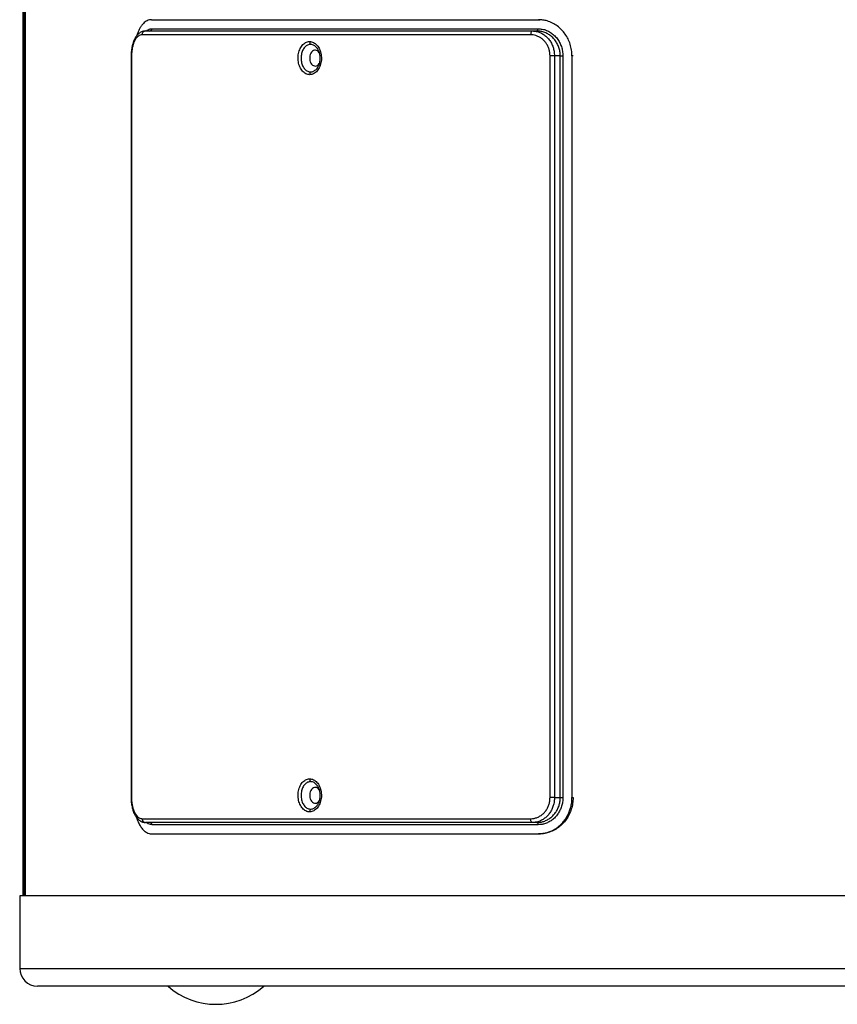
# Model space of a CAD drawing. Units: millimetres. Extents: x 19 to 91, y 25 to 167.
# Drawn here: x 20 to 49, y 25 to 60 of the extents above; entities that cross this region are included whole.
import ezdxf

# ---------------------------------------------------------------- set-up
doc = ezdxf.new("R2010")
doc.units = ezdxf.units.MM

msp = doc.modelspace()

# ---------------------------------------------------------------- linework, layer by layer
at = {"color": 2, "linetype": 'Continuous', "lineweight": 25}
for p, q in [((20.055, 28.856), (20.055, 130.369)), ((20.101, 28.856), (20.101, 130.366)), ((20.136, 28.856), (20.136, 130.365)), ((24.554, 59.606), (38.137, 59.606)), ((38.137, 59.606), (38.176, 59.606)), ((24.341, 59.209), (37.924, 59.209)), ((24.565, 59.288), (38.117, 59.288)), ((37.924, 59.209), (38.079, 59.209)), ((38.094, 59.207), (38.079, 59.209)), ((37.859, 59.076), (24.225, 59.076)), ((23.838, 58.336), (23.838, 32.301)), ((23.853, 58.336), (23.838, 58.336)), ((23.853, 58.336), (23.853, 32.301)), ((38.538, 32.301), (38.538, 58.336)), ((38.694, 58.336), (38.538, 58.336)), ((38.896, 58.336), (38.694, 58.336)), ((38.694, 58.336), (38.694, 32.301)), ((38.896, 58.336), (38.989, 58.336)), ((38.896, 32.301), (38.896, 58.336)), ((38.989, 58.336), (38.989, 32.301)), ((39.308, 58.336), (39.308, 32.301)), ((39.347, 58.336), (39.308, 58.336)), ((23.853, 32.301), (23.838, 32.301)), ((38.694, 32.301), (38.538, 32.301)), ((38.694, 32.301), (38.896, 32.301)), ((38.896, 32.301), (38.989, 32.301)), ((39.308, 32.301), (39.347, 32.301)), ((24.225, 31.56), (37.859, 31.56)), ((37.924, 31.427), (24.341, 31.427)), ((38.117, 31.348), (24.565, 31.348)), ((38.079, 31.427), (37.924, 31.427)), ((38.079, 31.427), (38.093, 31.428)), ((24.554, 31.031), (38.137, 31.031)), ((38.176, 31.031), (38.137, 31.031)), ((19.93, 28.856), (19.93, 26.308)), ((65.777, 28.856), (19.93, 28.856)), ((19.93, 26.308), (65.777, 26.308)), ((65.592, 25.681), (20.557, 25.681))]:
    msp.add_line(p, q, dxfattribs=at)
at = {"color": 2, "linetype": 'Continuous', "lineweight": 25, "flags": 128}
for points in [[(37.924, 59.209), (37.911, 59.206), (37.899, 59.199), (37.888, 59.186), (37.878, 59.17), (37.87, 59.15), (37.864, 59.127), (37.86, 59.102), (37.859, 59.076)], [(38.079, 59.209), (38.086, 59.21), (38.093, 59.215), (38.1, 59.222), (38.106, 59.232), (38.111, 59.244), (38.114, 59.258), (38.117, 59.273), (38.117, 59.288)], [(30.453, 58.432), (30.443, 58.448), (30.415, 58.483), (30.383, 58.509), (30.347, 58.526), (30.31, 58.534), (30.273, 58.531), (30.237, 58.519), (30.203, 58.497), (30.172, 58.466), (30.146, 58.428), (30.126, 58.384), (30.112, 58.334), (30.105, 58.283), (30.105, 58.23), (30.112, 58.178), (30.126, 58.129), (30.146, 58.084), (30.172, 58.046), (30.203, 58.015), (30.237, 57.993), (30.273, 57.981), (30.31, 57.978), (30.347, 57.986), (30.383, 58.003), (30.415, 58.03), (30.443, 58.064), (30.453, 58.08)], [(30.453, 32.556), (30.443, 32.572), (30.415, 32.606), (30.383, 32.633), (30.347, 32.65), (30.31, 32.658), (30.273, 32.655), (30.237, 32.643), (30.203, 32.621), (30.172, 32.59), (30.146, 32.552), (30.126, 32.507), (30.112, 32.458), (30.105, 32.406), (30.105, 32.353), (30.112, 32.302), (30.126, 32.252), (30.146, 32.208), (30.172, 32.17), (30.203, 32.139), (30.237, 32.117), (30.273, 32.105), (30.31, 32.102), (30.347, 32.11), (30.383, 32.127), (30.415, 32.153), (30.443, 32.188), (30.453, 32.203)], [(37.924, 31.427), (37.911, 31.43), (37.899, 31.437), (37.888, 31.45), (37.878, 31.466), (37.87, 31.486), (37.864, 31.509), (37.86, 31.534), (37.859, 31.56)], [(38.079, 31.427), (38.086, 31.426), (38.093, 31.421), (38.1, 31.414), (38.106, 31.404), (38.111, 31.392), (38.114, 31.378), (38.117, 31.363), (38.117, 31.348)]]:
    msp.add_lwpolyline(points, dxfattribs=at)
at = {"color": 2, "linetype": 'Continuous', "lineweight": 25}
for centre, radius, start, end in [((24.35, 59.084), 0.125, 94.1817, 183.6495), ((24.49, 59.283), 0.0748, 274.1538, 3.6226), ((30.264, 58.834), 0.16, 178.7017, 217.0203), ((30.264, 57.679), 0.16, 142.9803, 181.2977), ((30.264, 32.957), 0.16, 178.702, 217.02), ((30.264, 31.802), 0.16, 142.9797, 181.2983), ((24.35, 31.552), 0.125, 176.3505, 265.8183), ((24.49, 31.353), 0.0748, 356.3774, 85.8462), ((20.557, 26.308), 0.627, 180, 270), ((26.814, 27.586), 2.54, 228.5904, 311.4096)]:
    msp.add_arc(centre, radius, start, end, dxfattribs=at)
for points, knots in [([(24.554, 59.606), (24.529, 59.604), (24.479, 59.6), (24.406, 59.574), (24.335, 59.532), (24.268, 59.472), (24.204, 59.398), (24.146, 59.309), (24.093, 59.205), (24.055, 59.114), (24.036, 59.053), (24.031, 59.034)], [0, 0, 0, 0, 0.118803, 0.237982, 0.356783, 0.475658, 0.594914, 0.713768, 0.830907, 0.948439, 1, 1, 1, 1]), ([(39.308, 58.336), (39.304, 58.404), (39.298, 58.542), (39.25, 58.743), (39.174, 58.932), (39.071, 59.106), (38.944, 59.259), (38.793, 59.391), (38.624, 59.494), (38.453, 59.562), (38.289, 59.599), (38.188, 59.603), (38.137, 59.606)], [0, 0, 0, 0, 0.101374, 0.202757, 0.304022, 0.405306, 0.508839, 0.612392, 0.720646, 0.828912, 0.914455, 1, 1, 1, 1]), ([(24.34, 59.208), (24.328, 59.208), (24.298, 59.207), (24.251, 59.197), (24.201, 59.179), (24.153, 59.152), (24.107, 59.119), (24.064, 59.077), (24.023, 59.027), (23.986, 58.97), (23.952, 58.906), (23.923, 58.837), (23.897, 58.764), (23.877, 58.687), (23.86, 58.606), (23.848, 58.525), (23.841, 58.441), (23.838, 58.378), (23.838, 58.343), (23.838, 58.335)], [0, 0, 0, 0, 0.041183, 0.097854, 0.155151, 0.213361, 0.27293, 0.335476, 0.400208, 0.46562, 0.532849, 0.599524, 0.664607, 0.729961, 0.794551, 0.85774, 0.920835, 0.98407, 1, 1, 1, 1]), ([(24.376, 59.209), (24.397, 59.226), (24.438, 59.258), (24.502, 59.283), (24.544, 59.286), (24.565, 59.288)], [0, 0, 0, 0, 0.355035, 0.677521, 1, 1, 1, 1]), ([(37.924, 59.209), (37.967, 59.206), (38.055, 59.201), (38.183, 59.161), (38.305, 59.098), (38.415, 59.012), (38.512, 58.905), (38.589, 58.783), (38.647, 58.647), (38.686, 58.497), (38.691, 58.391), (38.694, 58.336)], [0, 0, 0, 0, 0.109791, 0.222746, 0.332546, 0.445595, 0.554076, 0.665881, 0.77128, 0.879915, 1, 1, 1, 1]), ([(38.896, 58.336), (38.894, 58.387), (38.889, 58.489), (38.85, 58.635), (38.791, 58.772), (38.708, 58.897), (38.607, 59.006), (38.488, 59.095), (38.359, 59.159), (38.225, 59.2), (38.136, 59.205), (38.094, 59.207)], [0, 0, 0, 0, 0.1122218, 0.2183663, 0.327941, 0.438855, 0.5533184, 0.6663875, 0.7828426, 0.896053, 1, 1, 1, 1]), ([(38.117, 59.288), (38.167, 59.285), (38.268, 59.279), (38.415, 59.235), (38.553, 59.164), (38.679, 59.068), (38.788, 58.949), (38.876, 58.813), (38.94, 58.663), (38.981, 58.503), (38.987, 58.392), (38.989, 58.336)], [0, 0, 0, 0, 0.112947, 0.225892, 0.338968, 0.452025, 0.563406, 0.67476, 0.78169, 0.888603, 1, 1, 1, 1]), ([(24.225, 59.076), (24.203, 59.074), (24.159, 59.069), (24.096, 59.034), (24.036, 58.979), (23.983, 58.904), (23.937, 58.811), (23.9, 58.705), (23.874, 58.589), (23.857, 58.465), (23.855, 58.379), (23.853, 58.336)], [0, 0, 0, 0, 0.11345, 0.226899, 0.340437, 0.453958, 0.565433, 0.676882, 0.783554, 0.890209, 1, 1, 1, 1]), ([(30.104, 57.675), (30.081, 57.677), (30.035, 57.68), (29.968, 57.705), (29.905, 57.745), (29.848, 57.8), (29.799, 57.867), (29.757, 57.945), (29.726, 58.033), (29.705, 58.126), (29.696, 58.224), (29.698, 58.323), (29.712, 58.419), (29.736, 58.511), (29.771, 58.596), (29.816, 58.671), (29.869, 58.734), (29.928, 58.784), (29.993, 58.818), (30.052, 58.835), (30.089, 58.837), (30.104, 58.837)], [0, 0, 0, 0, 0.053507, 0.107011, 0.160512, 0.214014, 0.267562, 0.321111, 0.374831, 0.428553, 0.482424, 0.536297, 0.590241, 0.644184, 0.698097, 0.752009, 0.805796, 0.859582, 0.913194, 0.966806, 1, 1, 1, 1]), ([(30.104, 58.837), (30.127, 58.836), (30.173, 58.832), (30.24, 58.807), (30.303, 58.767), (30.361, 58.713), (30.412, 58.645), (30.454, 58.567), (30.487, 58.48), (30.508, 58.386), (30.518, 58.288), (30.516, 58.19), (30.502, 58.093), (30.476, 58.001), (30.44, 57.916), (30.395, 57.841), (30.341, 57.778), (30.28, 57.728), (30.215, 57.694), (30.155, 57.677), (30.118, 57.676), (30.104, 57.675)], [0, 0, 0, 0, 0.053506, 0.107011, 0.160513, 0.214016, 0.267563, 0.321111, 0.374832, 0.428553, 0.482425, 0.536297, 0.590241, 0.644185, 0.698098, 0.752009, 0.805796, 0.859581, 0.913195, 0.966806, 1, 1, 1, 1]), ([(38.538, 58.336), (38.536, 58.376), (38.532, 58.456), (38.505, 58.573), (38.461, 58.683), (38.401, 58.785), (38.327, 58.874), (38.24, 58.951), (38.142, 59.011), (38.043, 59.05), (37.948, 59.072), (37.888, 59.075), (37.859, 59.076)], [0, 0, 0, 0, 0.1014135, 0.2028346, 0.3041459, 0.4054747, 0.5089055, 0.6123563, 0.720357, 0.8283745, 0.9141874, 1, 1, 1, 1]), ([(30.136, 58.737), (30.118, 58.736), (30.084, 58.734), (30.032, 58.716), (29.981, 58.686), (29.934, 58.643), (29.892, 58.589), (29.857, 58.526), (29.83, 58.455), (29.811, 58.378), (29.802, 58.298), (29.801, 58.216), (29.811, 58.135), (29.83, 58.058), (29.857, 57.986), (29.893, 57.922), (29.935, 57.868), (29.983, 57.825), (30.036, 57.795), (30.088, 57.778), (30.121, 57.776), (30.136, 57.775)], [0, 0, 0, 0, 0.049054, 0.09811, 0.151143, 0.204179, 0.257466, 0.310756, 0.364472, 0.41819, 0.472316, 0.526444, 0.580791, 0.635136, 0.689424, 0.743709, 0.797674, 0.851638, 0.905154, 0.958669, 1, 1, 1, 1]), ([(30.389, 58.575), (30.386, 58.58), (30.372, 58.606), (30.338, 58.644), (30.29, 58.688), (30.236, 58.718), (30.184, 58.735), (30.15, 58.736), (30.136, 58.737)], [0, 0, 0, 0, 0.043966, 0.245276, 0.446567, 0.646204, 0.845829, 1, 1, 1, 1]), ([(30.391, 57.941), (30.4, 57.956), (30.422, 57.992), (30.447, 58.057), (30.467, 58.134), (30.477, 58.214), (30.477, 58.296), (30.467, 58.377), (30.447, 58.454), (30.422, 58.522), (30.399, 58.559), (30.389, 58.575)], [0, 0, 0, 0, 0.0864987, 0.2030078, 0.3195194, 0.4369211, 0.5543212, 0.6721991, 0.7900765, 0.9078237, 1, 1, 1, 1]), ([(30.136, 57.775), (30.153, 57.776), (30.188, 57.779), (30.241, 57.797), (30.292, 57.827), (30.34, 57.87), (30.373, 57.909), (30.388, 57.935), (30.391, 57.941)], [0, 0, 0, 0, 0.18109, 0.362195, 0.557974, 0.75377, 0.950493, 1, 1, 1, 1]), ([(30.104, 31.799), (30.081, 31.8), (30.035, 31.804), (29.968, 31.829), (29.905, 31.869), (29.848, 31.923), (29.799, 31.991), (29.757, 32.069), (29.726, 32.157), (29.705, 32.25), (29.696, 32.348), (29.698, 32.446), (29.712, 32.543), (29.736, 32.635), (29.771, 32.72), (29.816, 32.795), (29.869, 32.858), (29.928, 32.908), (29.993, 32.942), (30.052, 32.959), (30.089, 32.96), (30.104, 32.961)], [0, 0, 0, 0, 0.053507, 0.107011, 0.160513, 0.214014, 0.267562, 0.321112, 0.374831, 0.428552, 0.482425, 0.536297, 0.590241, 0.644184, 0.698097, 0.752009, 0.805796, 0.859582, 0.913194, 0.966806, 1, 1, 1, 1]), ([(30.136, 32.861), (30.118, 32.86), (30.084, 32.858), (30.032, 32.839), (29.981, 32.809), (29.934, 32.766), (29.892, 32.713), (29.857, 32.65), (29.83, 32.579), (29.811, 32.502), (29.802, 32.422), (29.801, 32.34), (29.811, 32.259), (29.83, 32.182), (29.857, 32.11), (29.893, 32.046), (29.935, 31.992), (29.983, 31.949), (30.036, 31.918), (30.088, 31.901), (30.121, 31.9), (30.136, 31.899)], [0, 0, 0, 0, 0.049054, 0.09811, 0.151143, 0.20418, 0.257466, 0.310755, 0.364473, 0.41819, 0.472317, 0.526443, 0.58079, 0.635136, 0.689424, 0.743709, 0.797673, 0.851638, 0.905153, 0.958669, 1, 1, 1, 1]), ([(30.104, 32.961), (30.127, 32.959), (30.173, 32.956), (30.24, 32.931), (30.303, 32.891), (30.361, 32.836), (30.412, 32.769), (30.454, 32.691), (30.487, 32.603), (30.508, 32.51), (30.518, 32.412), (30.516, 32.313), (30.502, 32.217), (30.476, 32.125), (30.44, 32.04), (30.395, 31.965), (30.341, 31.902), (30.28, 31.852), (30.215, 31.818), (30.155, 31.801), (30.118, 31.799), (30.104, 31.799)], [0, 0, 0, 0, 0.0535055, 0.1070109, 0.1605126, 0.2140154, 0.267563, 0.321111, 0.374832, 0.428553, 0.4824247, 0.5362973, 0.5902418, 0.6441846, 0.6980981, 0.7520096, 0.8057963, 0.8595816, 0.9131948, 0.9668057, 1, 1, 1, 1]), ([(30.389, 32.699), (30.386, 32.703), (30.372, 32.729), (30.338, 32.768), (30.29, 32.811), (30.236, 32.841), (30.184, 32.858), (30.15, 32.86), (30.136, 32.861)], [0, 0, 0, 0, 0.043966, 0.245278, 0.446567, 0.646205, 0.845829, 1, 1, 1, 1]), ([(30.391, 32.064), (30.4, 32.08), (30.422, 32.115), (30.447, 32.181), (30.467, 32.258), (30.477, 32.338), (30.477, 32.42), (30.467, 32.501), (30.447, 32.578), (30.422, 32.645), (30.399, 32.682), (30.389, 32.699)], [0, 0, 0, 0, 0.0864997, 0.2030069, 0.3195207, 0.4369203, 0.5543227, 0.6722007, 0.7900782, 0.9078237, 1, 1, 1, 1]), ([(23.838, 32.301), (23.838, 32.289), (23.838, 32.249), (23.842, 32.182), (23.85, 32.1), (23.862, 32.019), (23.879, 31.94), (23.9, 31.865), (23.925, 31.793), (23.955, 31.725), (23.989, 31.661), (24.028, 31.603), (24.071, 31.552), (24.117, 31.51), (24.165, 31.476), (24.216, 31.45), (24.27, 31.434), (24.312, 31.427), (24.335, 31.428), (24.341, 31.428)], [0, 0, 0, 0, 0.0258615, 0.0885362, 0.1510169, 0.2137272, 0.2773163, 0.341721, 0.4062236, 0.4716511, 0.5386752, 0.6064067, 0.6735316, 0.7412778, 0.7997018, 0.8623125, 0.9232411, 0.9822124, 1, 1, 1, 1]), ([(23.853, 32.301), (23.854, 32.26), (23.856, 32.18), (23.871, 32.063), (23.895, 31.953), (23.927, 31.851), (23.967, 31.762), (24.014, 31.685), (24.068, 31.625), (24.122, 31.586), (24.175, 31.564), (24.209, 31.561), (24.225, 31.56)], [0, 0, 0, 0, 0.101414, 0.202834, 0.304145, 0.405472, 0.508903, 0.612353, 0.720356, 0.82837, 0.914185, 1, 1, 1, 1]), ([(37.859, 31.56), (37.898, 31.562), (37.976, 31.567), (38.091, 31.602), (38.199, 31.657), (38.298, 31.732), (38.382, 31.825), (38.451, 31.931), (38.5, 32.047), (38.532, 32.171), (38.536, 32.257), (38.538, 32.301)], [0, 0, 0, 0, 0.113448, 0.226893, 0.340436, 0.453955, 0.565432, 0.676881, 0.783554, 0.890209, 1, 1, 1, 1]), ([(38.694, 32.301), (38.692, 32.253), (38.688, 32.157), (38.656, 32.018), (38.605, 31.886), (38.536, 31.766), (38.45, 31.659), (38.35, 31.57), (38.237, 31.499), (38.125, 31.455), (38.02, 31.431), (37.956, 31.429), (37.924, 31.427)], [0, 0, 0, 0, 0.101858, 0.2067089, 0.3085581, 0.4132826, 0.5166408, 0.6228337, 0.7292607, 0.838627, 0.9187144, 1, 1, 1, 1]), ([(38.093, 31.428), (38.123, 31.43), (38.189, 31.433), (38.298, 31.457), (38.418, 31.503), (38.535, 31.573), (38.641, 31.664), (38.73, 31.769), (38.803, 31.889), (38.856, 32.018), (38.89, 32.157), (38.894, 32.252), (38.896, 32.301)], [0, 0, 0, 0, 0.073962, 0.1608979, 0.2690921, 0.3801526, 0.4837079, 0.5899814, 0.6911194, 0.7950641, 0.8960254, 1, 1, 1, 1]), ([(38.989, 32.301), (38.987, 32.249), (38.982, 32.145), (38.946, 31.994), (38.89, 31.852), (38.813, 31.722), (38.718, 31.607), (38.606, 31.508), (38.48, 31.431), (38.352, 31.38), (38.23, 31.353), (38.155, 31.35), (38.117, 31.348)], [0, 0, 0, 0, 0.101763, 0.203534, 0.30515, 0.406782, 0.510431, 0.614098, 0.722125, 0.830165, 0.915082, 1, 1, 1, 1]), ([(38.137, 31.031), (38.182, 31.032), (38.271, 31.036), (38.404, 31.062), (38.535, 31.105), (38.66, 31.164), (38.779, 31.238), (38.889, 31.328), (38.989, 31.43), (39.078, 31.545), (39.153, 31.668), (39.214, 31.799), (39.26, 31.935), (39.289, 32.066), (39.305, 32.188), (39.307, 32.263), (39.308, 32.301)], [0, 0, 0, 0, 0.075372, 0.15098, 0.226351, 0.301767, 0.377425, 0.452828, 0.527143, 0.601707, 0.676001, 0.747206, 0.818652, 0.889843, 0.944921, 1, 1, 1, 1]), ([(39.347, 32.301), (39.344, 32.232), (39.338, 32.094), (39.29, 31.893), (39.214, 31.704), (39.111, 31.531), (38.983, 31.377), (38.833, 31.245), (38.664, 31.142), (38.492, 31.074), (38.329, 31.037), (38.227, 31.033), (38.176, 31.031)], [0, 0, 0, 0, 0.101356, 0.202721, 0.303966, 0.405231, 0.508752, 0.612294, 0.720548, 0.828816, 0.914409, 1, 1, 1, 1]), ([(30.136, 31.899), (30.153, 31.9), (30.188, 31.902), (30.241, 31.92), (30.292, 31.95), (30.34, 31.994), (30.373, 32.033), (30.388, 32.059), (30.391, 32.064)], [0, 0, 0, 0, 0.18109, 0.362194, 0.557973, 0.753769, 0.950492, 1, 1, 1, 1]), ([(24.033, 31.599), (24.039, 31.578), (24.063, 31.497), (24.118, 31.378), (24.196, 31.245), (24.287, 31.142), (24.38, 31.074), (24.469, 31.037), (24.526, 31.033), (24.554, 31.031)], [0, 0, 0, 0, 0.059696, 0.2234, 0.387134, 0.558302, 0.729488, 0.864744, 1, 1, 1, 1]), ([(24.565, 31.348), (24.537, 31.351), (24.481, 31.358), (24.418, 31.388), (24.386, 31.42), (24.378, 31.427)], [0, 0, 0, 0, 0.432901, 0.865786, 1, 1, 1, 1])]:
    msp.add_open_spline(points, degree=3, knots=knots, dxfattribs=at)

doc.saveas('drawing.dxf')
